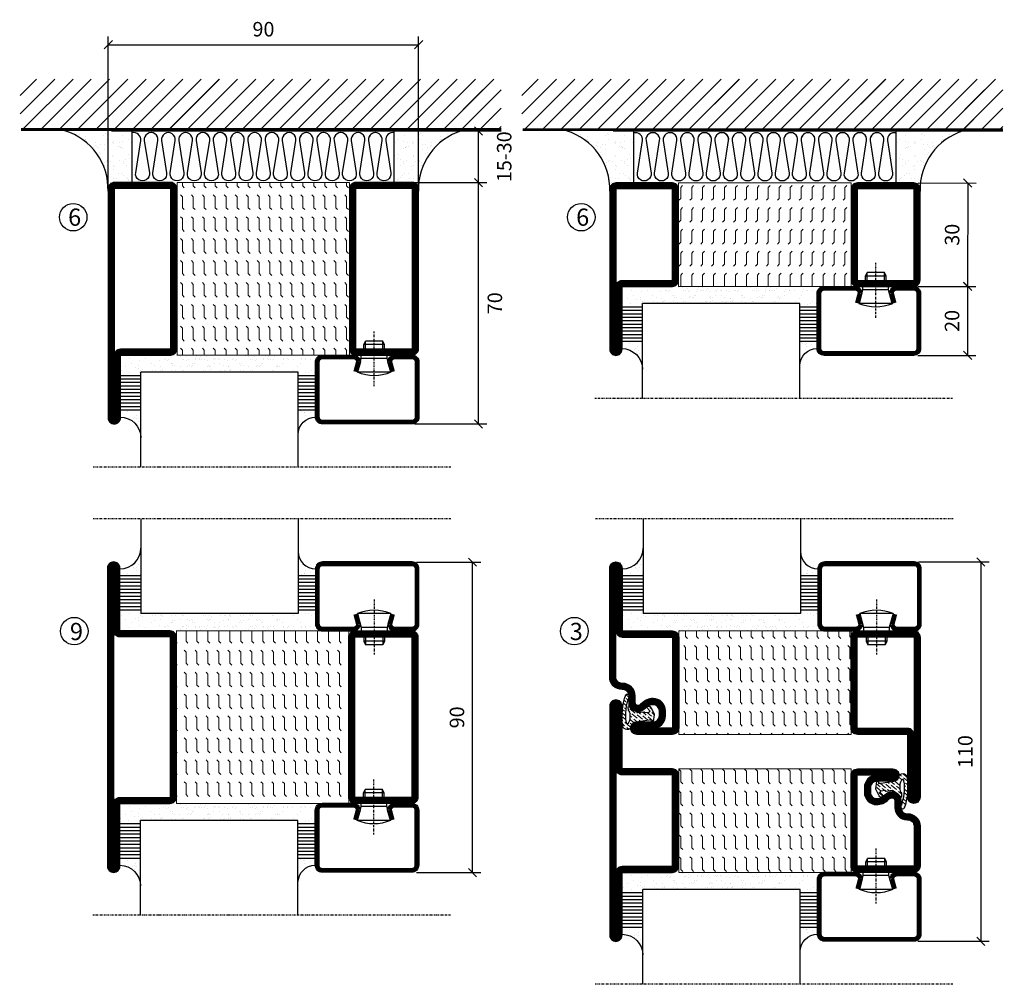
# Model space of a CAD drawing. Extents: x -1440 to 1050, y 0 to 742.
# Drawn here: x -1440 to -1155, y 408 to 687 of the extents above; entities that cross this region are included whole.
import ezdxf

# ---------------------------------------------------------------- set-up
doc = ezdxf.new("R2010")
doc.units = 0
doc.linetypes.add('DASHDOT', pattern=[1, 0.5, -0.25, 0, -0.25])
doc.layers.get('0').update_dxf_attribs({"linetype": 'CONTINUOUS'})
doc.layers.get('DEFPOINTS').update_dxf_attribs({"linetype": 'CONTINUOUS'})
for name, color, linetype in [('CENTRUM', 3, 'DASHDOT'), ('FOGNINGB', 5, 'CONTINUOUS'), ('GLAS_MED_FOGNING', 2, 'CONTINUOUS'), ('ISOLATION', 2, 'CONTINUOUS'), ('ISOLATOR', 2, 'CONTINUOUS'), ('ISOLERING', 3, 'CONTINUOUS'), ('SPKONTUR', 7, 'CONTINUOUS'), ('STALPROFIL', 1, 'CONTINUOUS')]:
    doc.layers.add(name, color=color, linetype=linetype)
doc.styles.add('ROMANS', font='romans', dxfattribs={"width": 0.8})
doc.dimstyles.new('ROMANS', dxfattribs={"dimscale": 1.2, "dimtxt": 3.5, "dimasz": 2, "dimexe": 2, "dimexo": 1, "dimgap": 2, "dimtad": 1, "dimdsep": 46, "dimtxsty": 'ROMANS', "dimblk1": 'OBLIQUE', "dimblk2": 'OBLIQUE', "dimsah": 1, "dimcen": 2.5, "dimclrd": 2, "dimclre": 2, "dimclrt": 6, "dimadec": 0, "dimazin": 0, "dimtfac": 1, "dimtmove": 2, "dimatfit": 3, "dimfxl": 1, "dimtolj": 1, "dimarcsym": 0})

# ---------------------------------------------------------------- blocks, each defined once
blk = doc.blocks.new('_Oblique')
at = {"color": 0, "linetype": 'ByBlock', "lineweight": -2}
blk.add_line((-0.5, -0.5), (0.5, 0.5), dxfattribs=at)
blk = doc.blocks.new('*D21')
at = {"layer": 'DEFPOINTS', "color": 0, "transparency": 16777216}
for p in [(-1320.34, 640.05), (-1307.11, 640.05), (-1326.82, 570.05)]:
    blk.add_point(p, dxfattribs=at)
at = {"layer": 'GLAS_MED_FOGNING', "color": 2, "lineweight": -2, "transparency": 16777216}
for p, q in [((-1319.14, 640.05), (-1304.71, 640.05)), ((-1307.11, 570.05), (-1307.11, 640.05)), ((-1325.62, 570.05), (-1304.71, 570.05))]:
    blk.add_line(p, q, dxfattribs=at)
at = {"layer": 'GLAS_MED_FOGNING', "color": 2, "lineweight": -2, "transparency": 16777216, "xscale": 2.4, "yscale": 2.4, "zscale": 2.4}
for p, rotation in [((-1307.11, 640.05), 90), ((-1307.11, 570.05), 270)]:
    blk.add_blockref('_Oblique', p, dxfattribs=dict(at, rotation=rotation))
at = {"layer": 'GLAS_MED_FOGNING', "color": 6, "transparency": 16777216, "insert": (-1302.37, 605.05), "char_height": 4.2, "attachment_point": 5, "rotation": 90, "style": 'ROMANS'}
blk.add_mtext('\\A1;70', dxfattribs=at)
blk = doc.blocks.new('*D27')
at = {"layer": 'DEFPOINTS', "color": 0, "transparency": 16777216}
for p in [(-1312.02, 655), (-1307.11, 655), (-1342.75, 640.05)]:
    blk.add_point(p, dxfattribs=at)
at = {"layer": 'GLAS_MED_FOGNING', "color": 2, "lineweight": -2, "transparency": 16777216}
for p, q in [((-1310.82, 655), (-1304.71, 655)), ((-1307.11, 640.05), (-1307.11, 655)), ((-1341.55, 640.05), (-1304.71, 640.05))]:
    blk.add_line(p, q, dxfattribs=at)
at = {"layer": 'GLAS_MED_FOGNING', "color": 2, "lineweight": -2, "transparency": 16777216, "xscale": 2.4, "yscale": 2.4, "zscale": 2.4}
for p, rotation in [((-1307.11, 655), 90), ((-1307.11, 640.05), 270)]:
    blk.add_blockref('_Oblique', p, dxfattribs=dict(at, rotation=rotation))
at = {"layer": 'GLAS_MED_FOGNING', "color": 6, "transparency": 16777216, "insert": (-1299.66, 647.53), "char_height": 4.2, "attachment_point": 5, "rotation": 90, "style": 'ROMANS'}
blk.add_mtext('\\A1;15-30', dxfattribs=at)
blk = doc.blocks.new('*X35')
at = {"color": 0}
for p, q in [((-89, -51.88), (-77.52, -40.4)), ((-89, -46.57), (-82.83, -40.4)), ((-89, -41.27), (-88.13, -40.4)), ((-86.82, -55), (-72.22, -40.4)), ((-81.52, -55), (-66.92, -40.4)), ((-76.21, -55), (-61.61, -40.4)), ((-70.91, -55), (-56.31, -40.4)), ((-65.61, -55), (-51.01, -40.4)), ((-60.3, -55), (-45.7, -40.4)), ((-55, -55), (-40.4, -40.4)), ((-49.7, -55), (-35.1, -40.4)), ((-44.39, -55), (-29.79, -40.4)), ((-39.09, -55), (-24.49, -40.4)), ((-33.79, -55), (-19.19, -40.4)), ((-28.48, -55), (-13.88, -40.4)), ((-23.18, -55), (-8.58, -40.4)), ((-17.88, -55), (-3.28, -40.4)), ((-12.57, -55), (2.03, -40.4)), ((-7.27, -55), (7.33, -40.4)), ((-1.97, -55), (12.63, -40.4)), ((3.34, -55), (17.94, -40.4)), ((8.64, -55), (23.24, -40.4)), ((13.94, -55), (24, -44.94)), ((19.25, -55), (24, -50.25))]:
    blk.add_line(p, q, dxfattribs=at)
blk = doc.blocks.new('*X34')
at = {"color": 0}
for p, q in [((-6.84, -25.06), (-6.84, -25.06)), ((-6, -25.6), (-6, -25.6)), ((-1.82, -25.1), (-1.82, -25.1)), ((-0.61, -25.05), (-0.61, -25.05)), ((0, -24.05), (0, -24.05)), ((-6.93, -26.8), (-6.93, -26.8)), ((-6.01, -25.8), (-6.01, -25.8)), ((-5.64, -26.14), (-5.64, -26.14)), ((-5.3, -26.59), (-5.3, -26.59)), ((-4.52, -27.17), (-4.52, -27.17)), ((-3.9, -27.74), (-3.9, -27.74)), ((-2.96, -27.54), (-2.96, -27.54)), ((-2.59, -26.23), (-2.59, -26.23)), ((-1.55, -26.1), (-1.55, -26.1)), ((0.08, -25.88), (0.08, -25.88)), ((-6.93, -29.02), (-6.93, -29.02)), ((-5.23, -30.07), (-5.23, -30.07)), ((-4.39, -31.02), (-4.39, -31.02)), ((-4.38, -30.61), (-4.38, -30.61)), ((-1.91, -29.56), (-1.91, -29.56)), ((-1.7, -28.95), (-1.7, -28.95)), ((-1.54, -29.9), (-1.54, -29.9)), ((-0.74, -31.17), (-0.74, -31.17)), ((0.3, -31.03), (0.3, -31.03)), ((1, -30.06), (1, -30.06)), ((1.01, -30.83), (1.01, -30.83)), ((-6.81, -32.87), (-6.81, -32.87)), ((-6.13, -31.88), (-6.13, -31.88)), ((-5.82, -33.25), (-5.82, -33.25)), ((-5.09, -31.74), (-5.09, -31.74)), ((-3.46, -31.53), (-3.46, -31.53)), ((-1.57, -32.81), (-1.57, -32.81)), ((-1.35, -32.54), (-1.35, -32.54)), ((0.2, -31.49), (0.2, -31.49)), ((2.19, -33.32), (2.19, -33.32)), ((2.55, -33.65), (2.55, -33.65)), ((-6.68, -36.73), (-6.68, -36.73)), ((-4.28, -36.81), (-4.28, -36.81)), ((-4.27, -34.88), (-4.27, -34.88)), ((-3.83, -35.07), (-3.83, -35.07)), ((-3.61, -35.08), (-3.61, -35.08)), ((-3.46, -35.41), (-3.46, -35.41)), ((-3.24, -36.68), (-3.24, -36.68)), ((-2.77, -35.62), (-2.77, -35.62)), ((-1.72, -37), (-1.72, -37)), ((-1.62, -36.46), (-1.62, -36.46)), ((-1.44, -36.66), (-1.44, -36.66)), ((1.1, -36.1), (1.1, -36.1)), ((1.13, -34.68), (1.13, -34.68)), ((2.14, -35.97), (2.14, -35.97)), ((2.62, -35.07), (2.62, -35.07)), ((3.46, -35.61), (3.46, -35.61)), ((3.67, -36.69), (3.67, -36.69)), ((3.77, -35.75), (3.77, -35.75)), ((4.29, -35.25), (4.29, -35.25)), ((6.29, -37.07), (6.29, -37.07)), ((-5.96, -37.56), (-5.96, -37.56)), ((-4.14, -38.73), (-4.14, -38.73)), ((0.27, -37.55), (0.27, -37.55)), ((0.27, -38.83), (0.27, -38.83)), ((0.64, -39.16), (0.64, -39.16)), ((1.26, -38.54), (1.26, -38.54)), ((6.5, -37.54), (6.5, -37.54)), ((6.5, -38.47), (6.5, -38.47)), ((6.65, -37.41), (6.65, -37.41)), ((8.39, -39), (8.39, -39)), ((10.99, -39.98), (10.99, -39.98))]:
    blk.add_line(p, q, dxfattribs=at)
blk = doc.blocks.new('65_INF-B10')
at = {"layer": 'FOGNINGB', "const_width": 0.8}
for points in [[(29, -40.4), (-89, -40.4)], [(50.21, -40.4), (-67.79, -40.4)]]:
    blk.add_lwpolyline(points, dxfattribs=at)
at = {"layer": 'GLAS_MED_FOGNING'}
for p, q in [((-58, -25), (-58, -40)), ((18, -25), (18, -40))]:
    blk.add_line(p, q, dxfattribs=at)
for centre, start, end in [((-82.61, -23.14), 286.8568, 2.0678), ((42.61, -23.14), 177.9322, 253.1432)]:
    blk.add_arc(centre, 17.62, start, end, dxfattribs=at)
at = {"layer": 'ISOLERING'}
for points in [[(-58, -39.44, 0.538866), (-55.52, -37.19), (-56.98, -27.81, -1.166667), (-53.02, -27.81), (-54.48, -37.19, 1.166667), (-50.52, -37.19), (-51.98, -27.81, -1.166667), (-48.02, -27.81), (-49.48, -37.19, 1.166667), (-45.52, -37.19), (-46.98, -27.81, -1.166667), (-43.02, -27.81), (-44.48, -37.19, 1.166667), (-40.52, -37.19), (-41.98, -27.81, -1.166667), (-38.02, -27.81), (-39.48, -37.19, 1.166667), (-35.52, -37.19), (-36.98, -27.81, -1.166667), (-33.02, -27.81), (-34.48, -37.19, 1.166667), (-30.52, -37.19), (-31.98, -27.81, -1.166667), (-28.02, -27.81), (-29.48, -37.19, 1.166667), (-25.52, -37.19), (-26.98, -27.81, -1.166667), (-23.02, -27.81), (-24.48, -37.19, 1.166667), (-20.52, -37.19), (-21.98, -27.81, -1.166667), (-18.02, -27.81), (-19.48, -37.19, 1.166667), (-15.52, -37.19), (-16.98, -27.81, -1.166667), (-13.02, -27.81), (-14.48, -37.19, 1.166667), (-10.52, -37.19), (-11.98, -27.81, -1.166667), (-8.02, -27.81), (-9.48, -37.19, 0.538866), (-7, -39.44, 0.538866)], [(-53, -39.44, 0.538866), (-50.52, -37.19), (-51.98, -27.81, -1.166667), (-48.02, -27.81), (-49.48, -37.19, 1.166667), (-45.52, -37.19), (-46.98, -27.81, -1.166667), (-43.02, -27.81), (-44.48, -37.19, 1.166667), (-40.52, -37.19), (-41.98, -27.81, -1.166667), (-38.02, -27.81), (-39.48, -37.19, 1.166667), (-35.52, -37.19), (-36.98, -27.81, -1.166667), (-33.02, -27.81), (-34.48, -37.19, 1.166667), (-30.52, -37.19), (-31.98, -27.81, -1.166667), (-28.02, -27.81), (-29.48, -37.19, 1.166667), (-25.52, -37.19), (-26.98, -27.81, -1.166667), (-23.02, -27.81), (-24.48, -37.19, 1.166667), (-20.52, -37.19), (-21.98, -27.81, -1.166667), (-18.02, -27.81), (-19.48, -37.19, 1.166667), (-15.52, -37.19), (-16.98, -27.81, -1.166667), (-13.02, -27.81), (-14.48, -37.19, 1.166667), (-10.52, -37.19), (-11.98, -27.81, -1.166667), (-8.02, -27.81), (-9.48, -37.19, 1.166667), (-5.52, -37.19), (-6.98, -27.81, -1.166667), (-3.02, -27.81), (-4.48, -37.19, 0.538866), (-2, -39.44, 0.538866)], [(-33, -39.44, 0.538866), (-30.52, -37.19), (-31.98, -27.81, -1.166667), (-28.02, -27.81), (-29.48, -37.19, 1.166667), (-25.52, -37.19), (-26.98, -27.81, -1.166667), (-23.02, -27.81), (-24.48, -37.19, 1.166667), (-20.52, -37.19), (-21.98, -27.81, -1.166667), (-18.02, -27.81), (-19.48, -37.19, 1.166667), (-15.52, -37.19), (-16.98, -27.81, -1.166667), (-13.02, -27.81), (-14.48, -37.19, 1.166667), (-10.52, -37.19), (-11.98, -27.81, -1.166667), (-8.02, -27.81), (-9.48, -37.19, 1.166667), (-5.52, -37.19), (-6.98, -27.81, -1.166667), (-3.02, -27.81), (-4.48, -37.19, 1.166667), (-0.52, -37.19), (-1.98, -27.81, -1.166667), (1.98, -27.81), (0.52, -37.19, 1.166667), (4.48, -37.19), (3.02, -27.81, -1.166667), (6.98, -27.81), (5.52, -37.19, 1.166667), (9.48, -37.19), (8.02, -27.81, -1.166667), (11.98, -27.81), (10.52, -37.19, 1.166667), (14.48, -37.19), (13.02, -27.81, -1.166667), (16.98, -27.81), (15.52, -37.19, 0.538866), (18, -39.44, 0.538866)]]:
    blk.add_lwpolyline(points, format="xyb", dxfattribs=at)
at = {"layer": 'SPKONTUR'}
blk.add_line((24, -40), (-89, -40), dxfattribs=at)
at = {"layer": 'FOGNINGB'}
for p in [(0, 0), (5.3, 0), (26.51, 0)]:
    blk.add_blockref('*X35', p, dxfattribs=at)
at = {"layer": 'GLAS_MED_FOGNING', "xscale": -1}
blk.add_blockref('*X34', (-65, 0), dxfattribs=at)
at = {"layer": 'GLAS_MED_FOGNING'}
blk.add_blockref('*X34', (25, 0), dxfattribs=at)
blk = doc.blocks.new('*D29')
at = {"layer": 'DEFPOINTS', "color": 0, "transparency": 16777216}
for p in [(-1326.25, 530), (-1308.85, 530), (-1326.25, 440)]:
    blk.add_point(p, dxfattribs=at)
at = {"layer": 'GLAS_MED_FOGNING', "color": 2, "lineweight": -2, "transparency": 16777216}
for p, q in [((-1325.05, 530), (-1306.45, 530)), ((-1308.85, 440), (-1308.85, 530)), ((-1325.05, 440), (-1306.45, 440))]:
    blk.add_line(p, q, dxfattribs=at)
at = {"layer": 'GLAS_MED_FOGNING', "color": 2, "lineweight": -2, "transparency": 16777216, "xscale": 2.4, "yscale": 2.4, "zscale": 2.4}
for p, rotation in [((-1308.85, 530), 90), ((-1308.85, 440), 270)]:
    blk.add_blockref('_Oblique', p, dxfattribs=dict(at, rotation=rotation))
at = {"layer": 'GLAS_MED_FOGNING', "color": 6, "transparency": 16777216, "insert": (-1313.35, 485), "char_height": 4.2, "attachment_point": 5, "rotation": 90, "style": 'ROMANS'}
blk.add_mtext('\\A1;90', dxfattribs=at)
blk = doc.blocks.new('*D40')
at = {"color": 2, "lineweight": -2, "transparency": 16777216}
for p, q in [((-1414.46, 638.7), (-1414.46, 682.4)), ((-1324.46, 639.36), (-1324.46, 682.4)), ((-1414.46, 680), (-1324.46, 680))]:
    blk.add_line(p, q, dxfattribs=at)
at = {"layer": 'DEFPOINTS', "color": 0, "transparency": 16777216}
for p in [(-1324.46, 680), (-1414.46, 637.5), (-1324.46, 638.16)]:
    blk.add_point(p, dxfattribs=at)
at = {"color": 2, "lineweight": -2, "transparency": 16777216, "xscale": 2.4, "yscale": 2.4, "zscale": 2.4, "rotation": 180}
blk.add_blockref('_Oblique', (-1414.46, 680), dxfattribs=at)
at = {"color": 2, "lineweight": -2, "transparency": 16777216, "xscale": 2.4, "yscale": 2.4, "zscale": 2.4}
blk.add_blockref('_Oblique', (-1324.46, 680), dxfattribs=at)
at = {"color": 6, "transparency": 16777216, "insert": (-1369.46, 684.5), "char_height": 4.2, "attachment_point": 5, "style": 'ROMANS'}
blk.add_mtext('\\A1;90', dxfattribs=at)
blk = doc.blocks.new('*X58')
at = {"color": 0}
for p, q in [((-54.91, 29.43), (-54.91, 29.43)), ((-54.35, 29.09), (-54.35, 29.09)), ((-53.67, 29.92), (-53.67, 29.92)), ((-51.63, 29.45), (-51.63, 29.45)), ((-51.01, 29.96), (-51.01, 29.96)), ((-50.59, 29.59), (-50.59, 29.59)), ((-49.52, 29.98), (-49.52, 29.98)), ((-48.97, 29.8), (-48.97, 29.8)), ((-48.68, 29.44), (-48.68, 29.44)), ((-43.29, 29.99), (-43.29, 29.99)), ((-42.45, 29.46), (-42.45, 29.46)), ((-36.22, 29.47), (-36.22, 29.47)), ((-55.28, 26.61), (-55.28, 26.61)), ((-53.54, 26.07), (-53.54, 26.07)), ((-51.87, 27.5), (-51.87, 27.5)), ((-50.85, 28.14), (-50.85, 28.14)), ((-49.27, 28.36), (-49.27, 28.36)), ((-48.14, 26.26), (-48.14, 26.26)), ((-47.28, 26.54), (-47.28, 26.54)), ((-46.91, 26.2), (-46.91, 26.2)), ((-45.73, 28.12), (-45.73, 28.12)), ((-45.64, 27.51), (-45.64, 27.51)), ((-42.91, 26.33), (-42.91, 26.33)), ((-41.27, 28.29), (-41.27, 28.29)), ((-40.9, 27.96), (-40.9, 27.96)), ((-40.33, 28.31), (-40.33, 28.31)), ((-39.41, 27.52), (-39.41, 27.52)), ((-39.16, 26.36), (-39.16, 26.36)), ((-39.02, 25.93), (-39.02, 25.93)), ((-37.98, 26.07), (-37.98, 26.07)), ((-37.79, 26.31), (-37.79, 26.31)), ((-36.36, 26.28), (-36.36, 26.28)), ((-35.09, 28.38), (-35.09, 28.38)), ((-44.41, 25.22), (-44.41, 25.22)), ((-43.37, 25.36), (-43.37, 25.36)), ((-41.74, 25.57), (-41.74, 25.57))]:
    blk.add_line(p, q, dxfattribs=at)
blk = doc.blocks.new('*X49')
at = {"color": 0}
for p, q in [((-57.66, 43.32), (-57.66, 43.32)), ((-57.29, 42.98), (-57.29, 42.98)), ((-57.17, 44.26), (-57.17, 44.26)), ((-56.58, 43.49), (-56.58, 43.49)), ((-56.12, 44.39), (-56.12, 44.39)), ((-59.16, 41.51), (-59.16, 41.51)), ((-56.72, 42.52), (-56.72, 42.52)), ((-55.55, 41.39), (-55.55, 41.39)), ((-61.13, 29.42), (-61.13, 29.42)), ((-58.79, 29.95), (-58.79, 29.95)), ((-57.02, 28.74), (-57.02, 28.74)), ((-55.98, 28.88), (-55.98, 28.88)), ((-55.75, 29.97), (-55.75, 29.97)), ((-61.36, 28.17), (-61.36, 28.17)), ((-59.73, 28.38), (-59.73, 28.38)), ((-58.66, 26.09), (-58.66, 26.09)), ((-58.1, 27.49), (-58.1, 27.49)), ((-56.08, 28.07), (-56.08, 28.07))]:
    blk.add_line(p, q, dxfattribs=at)
blk = doc.blocks.new('GLASV6_18')
at = {"layer": 'GLAS_MED_FOGNING'}
for p, q in [((9.6, 49), (9.6, 30)), ((9.6, 41), (3.6, 41)), ((9.6, 40), (3.6, 40)), ((9.6, 39), (3.6, 39)), ((9.6, 38), (3.6, 38)), ((9.6, 37), (3.6, 37)), ((9.6, 36), (3.6, 36)), ((9.6, 35), (3.6, 35)), ((9.6, 34), (3.6, 34)), ((9.6, 33), (3.6, 33)), ((9.6, 32), (3.6, 32)), ((9.6, 31), (3.6, 31))]:
    blk.add_line(p, q, dxfattribs=at)
blk.add_arc((3.6, 49), 6, 270, 0, dxfattribs=at)
blk.add_blockref('*X49', (65, 0), dxfattribs=at)
blk = doc.blocks.new('SP40020')
at = {"layer": 'CENTRUM'}
blk.add_line((-13, 34.07), (-13, 18), dxfattribs=at)
at = {"layer": 'GLAS_MED_FOGNING'}
for p, q in [((-8.2, 30), (-17.8, 30)), ((-17.8, 30), (-16.73, 26)), ((-8.2, 30), (-9.27, 26)), ((-9.27, 26), (-16.73, 26)), ((-16.73, 26), (-16.73, 25)), ((-9.27, 26), (-9.27, 25)), ((-16, 23.5), (-16, 22)), ((-15.5, 23.5), (-15.5, 21)), ((-10.5, 23.5), (-10.5, 21)), ((-10, 23.5), (-10, 22)), ((-10, 22), (-16, 22)), ((-16, 22), (-15.5, 21)), ((-10.5, 21), (-15.5, 21)), ((-10, 22), (-10.5, 21))]:
    blk.add_line(p, q, dxfattribs=at)
blk.add_arc((-13, 18.93), 12.07, 66.5445, 113.4555, dxfattribs=at)
blk = doc.blocks.new('SP43020')
at = {"layer": 'SPKONTUR'}
blk.add_lwpolyline([(-8.2, 30), (-9, 27, 0.414214), (-7, 25), (-2, 25, 0.414214), (0, 27), (0, 43, 0.414214), (-2, 45), (-28, 45, 0.414214), (-30, 43), (-30, 27, 0.414214), (-28, 25), (-19, 25, 0.414214), (-17, 27), (-17.8, 30)], format="xyb", dxfattribs=at)
at = {"layer": 'STALPROFIL', "const_width": 1.25}
blk.add_lwpolyline([(-7.59, 29.84), (-8.37, 26.93, 0.398381), (-7, 25.62), (-2, 25.62, 0.414214), (-0.62, 27), (-0.62, 43, 0.414214), (-2, 44.38), (-28, 44.38, 0.414214), (-29.37, 43), (-29.37, 27, 0.414214), (-28, 25.62), (-19, 25.62, 0.398381), (-17.63, 26.93), (-18.41, 29.84)], format="xyb", dxfattribs=at)
at = {"layer": 'GLAS_MED_FOGNING'}
blk.add_blockref('SP40020', (0, 0), dxfattribs=at)
blk = doc.blocks.new('*X50')
at = {"color": 0}
for p, q in [((-39.97, 46.52), (-39.97, 46.52)), ((-39.43, 41.14), (-39.43, 41.14)), ((-39.17, 41.45), (-39.17, 41.45)), ((-38.29, 41.72), (-38.29, 41.72)), ((-38.13, 41.58), (-38.13, 41.58)), ((-38.03, 42.56), (-38.03, 42.56)), ((-36.5, 41.8), (-36.5, 41.8)), ((-37.92, 30.16), (-37.92, 30.16)), ((-37.06, 30), (-37.06, 30)), ((-36.22, 29.47), (-36.22, 29.47)), ((-35.25, 30.05), (-35.25, 30.05)), ((-39.41, 27.52), (-39.41, 27.52)), ((-39.16, 26.36), (-39.16, 26.36)), ((-39.02, 25.93), (-39.02, 25.93)), ((-37.98, 26.07), (-37.98, 26.07)), ((-37.79, 26.31), (-37.79, 26.31)), ((-36.36, 26.28), (-36.36, 26.28)), ((-35.09, 28.38), (-35.09, 28.38))]:
    blk.add_line(p, q, dxfattribs=at)
blk = doc.blocks.new('GLASH5')
at = {"layer": 'GLAS_MED_FOGNING'}
for p, q in [((-25, 49), (-25, 30)), ((-20, 41), (-25, 41)), ((-20, 40), (-25, 40)), ((-20, 39), (-25, 39)), ((-20, 38), (-25, 38)), ((-20, 37), (-25, 37)), ((-20, 36), (-25, 36)), ((-20, 35), (-25, 35)), ((-20, 34), (-25, 34)), ((-20, 33), (-25, 33)), ((-20, 32), (-25, 32)), ((-20, 31), (-25, 31))]:
    blk.add_line(p, q, dxfattribs=at)
blk.add_arc((-20, 48), 5, 180, 270, dxfattribs=at)
blk.add_blockref('*X50', (15, 0), dxfattribs=at)
blk = doc.blocks.new('glas 77000')
at = {"layer": 'CENTRUM'}
blk.add_lwpolyline([(154.51, 557.55), (90.25, 557.55), (69.85, 557.55), (50.79, 557.55)], dxfattribs=at)
at = {"layer": 'GLAS_MED_FOGNING'}
for p, q in [((110.25, 585.05), (64.6, 585.05)), ((64.6, 557.55), (64.6, 566.05)), ((110.25, 557.55), (110.25, 566.05))]:
    blk.add_line(p, q, dxfattribs=at)
at = {"xscale": -1, "rotation": 180}
for name, p in [('SP43020', (145.25, 615.05)), ('GLASV6_18', (55, 615.05))]:
    blk.add_blockref(name, p, dxfattribs=at)
at = {"layer": 'GLAS_MED_FOGNING', "xscale": -1, "rotation": 180}
for name, p in [('*X58', (119.5, 615.05)), ('*X58', (125.25, 615.05)), ('*X58', (139.33, 615.05)), ('*X58', (145.09, 615.05)), ('GLASH5', (135.25, 615.05))]:
    blk.add_blockref(name, p, dxfattribs=at)
blk = doc.blocks.new('5020')
at = {"layer": 'SPKONTUR'}
for points in [[(-13.2, 0, -0.4142136), (-15, 1.8), (-15, 18.2, -0.4142136), (-13.2, 20), (33.2, 20, -0.4142136), (35, 18.2), (35, 1.8, -0.4142136), (33.2, 0)], [(-13.2, 1.75, -0.4142136), (-13.25, 1.8), (-13.25, 18.2, -0.4142136), (-13.2, 18.25), (33.2, 18.25, -0.4142136), (33.25, 18.2), (33.25, 1.8, -0.4142136), (33.2, 1.75)]]:
    blk.add_lwpolyline(points, format="xyb", close=True, dxfattribs=at)
at = {"layer": 'STALPROFIL', "const_width": 1.75}
blk.add_lwpolyline([(-13.2, 0.875, -0.4142136), (-14.125, 1.8), (-14.125, 18.2, -0.4142136), (-13.2, 19.125), (33.2, 19.125, -0.4142136), (34.125, 18.2), (34.125, 1.8, -0.4142136), (33.2, 0.875)], format="xyb", close=True, dxfattribs=at)
blk = doc.blocks.new('5021')
at = {"layer": 'SPKONTUR'}
for points in [[(-15, -16.4), (-15, -1.8, -0.414214), (-13.2, 0), (33.2, 0, -0.414214), (35, -1.8), (35, -18.2, -0.414214), (33.2, -20), (-33.2, -20, -0.414214), (-35, -18.2), (-35, -18.2, -0.414214), (-33.2, -16.4)], [(-13.25, -16.4), (-13.25, -1.8, -0.414214), (-13.2, -1.75), (33.2, -1.75, -0.414214), (33.25, -1.8), (33.25, -18.2, -0.414214), (33.2, -18.25), (-33.2, -18.25, -0.413618), (-33.25, -18.2, -0.413579), (-33.2, -18.15), (-15, -18.15, 0.414214)]]:
    blk.add_lwpolyline(points, format="xyb", close=True, dxfattribs=at)
at = {"layer": 'STALPROFIL', "const_width": 1.75}
blk.add_lwpolyline([(-14.13, -16.4), (-14.13, -1.8, -0.414214), (-13.2, -0.87), (33.2, -0.87, -0.414214), (34.12, -1.8), (34.12, -18.2, -0.414214), (33.2, -19.12), (-33.2, -19.12, -0.414214), (-34.13, -18.2, -0.414214), (-33.2, -17.27), (-15, -17.27, 0.414214)], format="xyb", close=True, dxfattribs=at)
blk = doc.blocks.new('*U269')
at = {"layer": 'ISOLATOR', "lineweight": 0}
h = blk.add_hatch(dxfattribs=at)
h.set_pattern_fill('FLEX', color=256, scale=0.5, angle=90, style=0)
h.set_pattern_definition([(90, (1020.0312, 220), (-3.175, -7e-16), [3.175, -3.175]), (135, (1020.0312, 223.175), (-3.175, -5e-16), [0.79375, -2.902628, 0.79375, -4.490128])])
h.paths.add_polyline_path([(-70, -25), (-20, -25), (-20, 25), (-70, 25)])
blk.add_lwpolyline([(-70, -25), (-70, 25), (-20, 25), (-20, -25)], close=True, dxfattribs=at)
at = {"lineweight": 0, "xscale": -1, "rotation": 270}
for name, p in [('5021', (-70, -10)), ('5020', (-20, -10))]:
    blk.add_blockref(name, p, dxfattribs=at)
blk = doc.blocks.new('5022')
at = {"layer": 'SPKONTUR', "flags": 128}
blk.add_lwpolyline([(-15, -1.8), (-15, -16.4), (-33.2, -16.4, 0.414214), (-35, -18.2), (-35, -18.2, 0.414214), (-33.2, -20), (53.2, -20, 0.414214), (55, -18.2), (55, -18.2, 0.414214), (53.2, -16.4), (35, -16.4), (35, -1.8, 0.414214), (33.2, 0), (-13.2, 0, 0.414214)], format="xyb", close=True, dxfattribs=at)
at = {"layer": 'SPKONTUR'}
for points in [[(10, -18.25), (53.2, -18.25, 0.413617), (53.25, -18.2, 0.413581), (53.2, -18.15), (35, -18.15, -0.414214), (33.25, -16.4), (33.25, -1.8, 0.414214), (33.2, -1.75), (10, -1.75), (-13.2, -1.75, 0.414214), (-13.25, -1.8), (-13.25, -16.4, -0.414214), (-15, -18.15), (-33.2, -18.15, 0.413629), (-33.25, -18.2, 0.413569), (-33.2, -18.25)], [(53.2, -18.25), (53.2, -18.25, 0.413617), (53.25, -18.2, 0.413581), (53.2, -18.15), (35, -18.15, -0.414214), (33.25, -16.4), (33.25, -1.8, 0.414214), (33.2, -1.75), (33.2, -1.75), (-13.2, -1.75, 0.414214), (-13.25, -1.8), (-13.25, -16.4, -0.414214), (-15, -18.15), (-33.2, -18.15, 0.413629), (-33.25, -18.2, 0.413569), (-33.2, -18.25)]]:
    blk.add_lwpolyline(points, format="xyb", close=True, dxfattribs=at)
at = {"layer": 'STALPROFIL', "const_width": 1.75, "flags": 128}
blk.add_lwpolyline([(53.2, -17.28), (35, -17.28, -0.414214), (34.12, -16.4), (34.12, -1.8, 0.414214), (33.2, -0.88), (33.2, -0.88), (-13.2, -0.88, 0.414214), (-14.12, -1.8), (-14.12, -16.4, -0.414214), (-15, -17.28), (-33.2, -17.28, 0.414214), (-34.12, -18.2, 0.414214), (-33.2, -19.12), (53.2, -19.12, 0.414214), (54.12, -18.2, 0.414214)], format="xyb", close=True, dxfattribs=at)
blk.add_lwpolyline([(53.2, -19.12), (53.2, -19.12)], dxfattribs=at)
blk = doc.blocks.new('*U270')
at = {"layer": 'ISOLATOR', "lineweight": 0}
h = blk.add_hatch(dxfattribs=at)
h.set_pattern_fill('FLEX', color=256, scale=0.5, angle=-90, style=0)
h.set_pattern_definition([(270, (-995.0312, -220), (3.175, -7e-16), [3.175, -3.175]), (315, (-995.0312, -223.175), (3.175, -9e-16), [0.79375, -2.902628, 0.79375, -4.490128])])
h.paths.add_polyline_path([(-20, 25), (-70, 25), (-70, -25), (-20, -25)])
blk.add_lwpolyline([(-70, 25), (-70, -25), (-20, -25), (-20, 25)], close=True, dxfattribs=at)
at = {"lineweight": 0, "rotation": 270}
for name, p in [('5022', (-70, 10)), ('5020', (-20, 10))]:
    blk.add_blockref(name, p, dxfattribs=at)
blk = doc.blocks.new('3020')
at = {"layer": 'SPKONTUR'}
for points in [[(-13.2, 0, -0.4142136), (-15, 1.8), (-15, 18.2, -0.4142136), (-13.2, 20), (13.2, 20, -0.4142136), (15, 18.2), (15, 1.8, -0.4142136), (13.2, 0)], [(-13.2, 1.75, -0.4142136), (-13.25, 1.8), (-13.25, 18.2, -0.4142136), (-13.2, 18.25), (13.2, 18.25, -0.4142136), (13.25, 18.2), (13.25, 1.8, -0.4142136), (13.2, 1.75)]]:
    blk.add_lwpolyline(points, format="xyb", close=True, dxfattribs=at)
at = {"layer": 'STALPROFIL', "const_width": 1.75}
blk.add_lwpolyline([(-13.2, 0.875, -0.4142136), (-14.125, 1.8), (-14.125, 18.2, -0.4142136), (-13.2, 19.125), (13.2, 19.125, -0.4142136), (14.125, 18.2), (14.125, 1.8, -0.4142136), (13.2, 0.875)], format="xyb", close=True, dxfattribs=at)
blk = doc.blocks.new('3021')
at = {"layer": 'SPKONTUR'}
for points in [[(-15, -16.4), (-15, -1.8, -0.414214), (-13.2, 0), (13.2, 0, -0.414214), (15, -1.8), (15, -18.2, -0.414214), (13.2, -20), (-33.2, -20, -0.414214), (-35, -18.2), (-35, -18.2, -0.414214), (-33.2, -16.4)], [(-13.25, -16.4), (-13.25, -1.8, -0.414214), (-13.2, -1.75), (13.2, -1.75, -0.414214), (13.25, -1.8), (13.25, -18.2, -0.414214), (13.2, -18.25), (-33.2, -18.25, -0.413618), (-33.25, -18.2, -0.413579), (-33.2, -18.15), (-15, -18.15, 0.414214)]]:
    blk.add_lwpolyline(points, format="xyb", close=True, dxfattribs=at)
at = {"layer": 'STALPROFIL', "const_width": 1.75}
blk.add_lwpolyline([(-14.13, -16.4), (-14.13, -1.8, -0.414214), (-13.2, -0.87), (13.2, -0.87, -0.414214), (14.12, -1.8), (14.12, -18.2, -0.414214), (13.2, -19.12), (-33.2, -19.12, -0.414214), (-34.13, -18.2, -0.414214), (-33.2, -17.27), (-15, -17.27, 0.414214)], format="xyb", close=True, dxfattribs=at)
blk = doc.blocks.new('53050')
at = {"layer": 'ISOLATOR', "lineweight": 0}
h = blk.add_hatch(dxfattribs=at)
h.set_pattern_fill('FLEX', color=256, scale=0.5, style=0)
h.set_pattern_definition([(0, (210, -950.0312), (0, 3.175), [3.175, -3.175]), (45, (213.175, -950.0312), (2e-16, 3.175), [0.79375, -2.902628, 0.79375, -4.490128])])
h.paths.add_polyline_path([(-15, 0), (15, 0), (15, 50), (-15, 50)])
blk.add_lwpolyline([(-15, 0), (15, 0), (15, 50), (-15, 50)], close=True, dxfattribs=at)
blk = doc.blocks.new('*U272')
at = {"lineweight": 0, "xscale": -1, "rotation": 270}
for name, p in [('3021', (-70, 15)), ('53050', (-70, 15)), ('3020', (-20, 15))]:
    blk.add_blockref(name, p, dxfattribs=at)
blk = doc.blocks.new('SP40035')
at = {"layer": 'GLAS_MED_FOGNING', "lineweight": 0}
h = blk.add_hatch(dxfattribs=at)
h.set_pattern_fill('ANSI36', color=256, scale=0.25, angle=5, style=0)
h.set_pattern_definition([(50, (1250, -935), (0.2848244, 1.57429627), [1.984375, -0.396875, 0, -0.396875])])
h.paths.add_polyline_path([(6.28, 11.93, -0.354119), (6.48, 12.26), (6.63, 12.32, -0.206482), (7.71, 13.98, -0.042559), (8.12, 14.28, 0.7927), (8, 14.65), (6.9, 14.56, 0.177741), (6.78, 14.5), (6.71, 14.43, -0.198912), (6, 14.14), (4.43, 14.14, -0.155409), (3.85, 14.32, 0.0327), (3.54, 14.52, -0.977099), (3.45, 15.32, -0.132977), (10.82, 14.45, 0.048391), (10.91, 14.4), (11.2, 14.4, 0.020293), (11.35, 14.41, 0.593297), (11.43, 15.37, 0.066094), (6.59, 16.4), (3.67, 16.4, 0.01672), (2.43, 16.26, 0.695311), (1.97, 13.89, -0.169939), (3.05, 13.4, -0.085808), (3.42, 12.96), (3.44, 12.83, -0.105307), (3.6, 12.1), (3.6, 11.85), (4.21, 8.01, -0.463822), (4.11, 7.89), (3.86, 8.02, 0.250947), (3.6, 7.77), (3.6, 7.54, 0.062275), (3.64, 7.45), (5.74, 7.16, 0.129372), (5.89, 7.19), (7.85, 8.08, 0.605976), (7.76, 9.28), (6.8, 8.41, -0.440011), (6.44, 8.66), (6.29, 9.75, -0.305731), (6.38, 9.95), (6.43, 9.98, 0.305731), (6.53, 10.18)])
at = {"layer": 'ISOLATION', "flags": 128}
blk.add_lwpolyline([(2.43, 16.26, -0.122178), (11.43, 15.37, -1), (10.82, 14.45, 0.13322), (3.44, 15.32, 0.960853), (3.54, 14.52, -0.0327), (3.85, 14.32, 0.155409), (4.43, 14.14), (6, 14.14, 0.198912), (6.71, 14.43), (6.78, 14.5, -0.177741), (6.9, 14.56), (8, 14.65, -0.7927), (8.12, 14.28, 0.196607), (6.77, 12.46, -0.247298), (6.64, 12.32), (6.48, 12.26, 0.354119), (6.28, 11.93), (6.53, 10.18, -0.305731), (6.43, 9.98), (6.38, 9.95, 0.305731), (6.29, 9.75), (6.44, 8.66, 0.440011), (6.8, 8.41), (7.76, 9.28, -0.605976), (7.85, 8.08), (5.85, 7.18, -0.094896), (5.74, 7.16), (3.64, 7.45, -0.501378), (3.86, 8.02), (4.11, 7.89, 0.453318), (4.21, 8.01), (3.42, 12.96, 0.212342), (2.3, 13.75, -0.806331)], format="xyb", close=True, dxfattribs=at)
blk = doc.blocks.new('3011')
at = {"layer": 'SPKONTUR'}
blk.add_lwpolyline([(-8.43, 11.95), (-8.43, 11.93), (-8.43, 11.95, -0.414214), (-5.93, 14.45), (-3.83, 14.45, 0.414214), (-2.03, 16.25), (-2.03, 16.45, -0.414214), (1.57, 20.05), (33.17, 20.05, -0.414214), (34.97, 18.25), (34.97, 18.25, -0.414214), (33.17, 16.45), (14.97, 16.45), (14.97, 1.85, -0.414214), (13.17, 0.05), (-13.23, 0.05, -0.414214), (-15.03, 1.85), (-15.03, 12.15, -0.414214), (-13.23, 13.95), (-13.23, 13.95, -0.414214), (-11.43, 12.15), (-11.43, 7.45, 0.414214), (-9.63, 5.65), (-8.23, 5.65, 0.414214), (-6.43, 7.45, 0.198912), (-7.31, 9.57), (-7.55, 9.81, -0.198912), (-8.43, 11.93)], format="xyb", dxfattribs=at)
blk.add_lwpolyline([(-6.65, 11.93), (-6.65, 11.95, -0.414214), (-5.93, 12.67), (-3.83, 12.67, 0.414214), (-0.25, 16.25), (-0.25, 16.45, -0.414214), (1.57, 18.27), (33.17, 18.27, -0.414214), (33.2, 18.25, -0.414214), (33.17, 18.22), (14.97, 18.22, 0.414214), (13.2, 16.45), (13.2, 1.85, -0.414214), (13.17, 1.82), (-13.23, 1.82, -0.414214), (-13.25, 1.85), (-13.25, 12.15, -0.414214), (-13.23, 12.17, -0.414214), (-13.2, 12.15), (-13.2, 7.45, 0.414214), (-9.63, 3.87), (-8.23, 3.87, 0.414214), (-4.65, 7.45, 0.198912), (-6.05, 10.82), (-6.29, 11.07, -0.198912)], format="xyb", close=True, dxfattribs=at)
at = {"layer": 'STALPROFIL', "const_width": 1.75}
blk.add_lwpolyline([(-7.53, 11.93), (-7.53, 11.95, -0.414214), (-5.93, 13.55), (-3.83, 13.55, 0.414214), (-1.13, 16.25), (-1.13, 16.45, -0.414214), (1.57, 19.15), (33.17, 19.15, -0.414214), (34.07, 18.25, -0.414214), (33.17, 17.35), (14.97, 17.35, 0.414214), (14.07, 16.45), (14.07, 1.85, -0.414214), (13.17, 0.95), (-13.23, 0.95, -0.414214), (-14.13, 1.85), (-14.13, 12.15, -0.414214), (-13.23, 13.05, -0.414214), (-12.33, 12.15), (-12.33, 7.45, 0.414214), (-9.63, 4.75), (-8.23, 4.75, 0.414214), (-5.53, 7.45, 0.198912), (-6.67, 10.2), (-6.91, 10.45, -0.198912)], format="xyb", close=True, dxfattribs=at)
blk = doc.blocks.new('*U273')
at = {"lineweight": 0, "rotation": 89.99999999999997}
for name, p in [('53050', (70, 15)), ('3021', (70, 15)), ('SP40035', (20.05, 0.03))]:
    blk.add_blockref(name, p, dxfattribs=at)
at = {"layer": 'ISOLATOR', "lineweight": 0, "rotation": 89.99999999999997}
blk.add_blockref('3011', (20.05, 15.03), dxfattribs=at)
blk = doc.blocks.new('3010')
at = {"layer": 'SPKONTUR'}
blk.add_lwpolyline([(-8.4, 11.9), (-8.4, 11.89), (-8.4, 11.9, -0.414214), (-5.9, 14.4), (-3.8, 14.4, 0.414214), (-2, 16.2), (-2, 16.4, -0.414214), (1.6, 20), (13.2, 20, -0.414214), (15, 18.2), (15, 1.8, -0.414214), (13.2, 0), (-13.2, 0, -0.414214), (-15, 1.8), (-15, 12.1, -0.414214), (-13.2, 13.9), (-13.2, 13.9, -0.414214), (-11.4, 12.1), (-11.4, 7.4, 0.414214), (-9.6, 5.6), (-8.2, 5.6, 0.414214), (-6.4, 7.4, 0.198912), (-7.28, 9.52), (-7.52, 9.76, -0.198912), (-8.4, 11.89)], format="xyb", dxfattribs=at)
blk.add_lwpolyline([(-6.65, 11.89), (-6.65, 11.9, -0.414214), (-5.9, 12.65), (-3.8, 12.65, 0.414214), (-0.25, 16.2), (-0.25, 16.4, -0.414214), (1.6, 18.25), (13.2, 18.25, -0.414214), (13.25, 18.2), (13.25, 1.8, -0.414214), (13.2, 1.75), (-13.2, 1.75, -0.414214), (-13.25, 1.8), (-13.25, 12.1, -0.413618), (-13.2, 12.15, -0.41358), (-13.15, 12.1), (-13.15, 7.4, 0.414214), (-9.6, 3.85), (-8.2, 3.85, 0.414214), (-4.65, 7.4, 0.198912), (-6.04, 10.76), (-6.28, 11, -0.198912)], format="xyb", close=True, dxfattribs=at)
at = {"layer": 'STALPROFIL', "const_width": 1.75}
blk.add_lwpolyline([(-7.52, 11.89), (-7.52, 11.9, -0.414214), (-5.9, 13.53), (-3.8, 13.53, 0.414214), (-1.13, 16.2), (-1.13, 16.4, -0.414214), (1.6, 19.12), (13.2, 19.12, -0.414214), (14.12, 18.2), (14.12, 1.8, -0.414214), (13.2, 0.88), (-13.2, 0.88, -0.414214), (-14.12, 1.8), (-14.12, 12.1, -0.414214), (-13.2, 13.02, -0.414214), (-12.28, 12.1), (-12.28, 7.4, 0.414214), (-9.6, 4.73), (-8.2, 4.73, 0.414214), (-5.52, 7.4, 0.198912), (-6.66, 10.14), (-6.9, 10.38, -0.198912)], format="xyb", close=True, dxfattribs=at)
blk = doc.blocks.new('3022')
at = {"layer": 'SPKONTUR'}
for points in [[(-33.57, -19.94), (32.83, -19.94, 0.414214), (34.63, -18.14), (34.63, -18.14, 0.414214), (32.83, -16.34), (14.63, -16.34), (14.63, -1.74, 0.414214), (12.83, 0.06), (-13.57, 0.06), (-13.57, 0.06, 0.414214), (-15.37, -1.74), (-15.37, -16.34), (-33.57, -16.34, 0.414214), (-35.37, -18.14), (-35.37, -18.14, 0.414214), (-33.57, -19.94)], [(-33.57, -18.17), (32.83, -18.17, 0.414214), (32.85, -18.14, 0.414214), (32.83, -18.12), (14.63, -18.12, -0.414214), (12.85, -16.34), (12.85, -1.74, 0.414214), (12.83, -1.72), (-13.57, -1.72), (-13.57, -1.72, 0.414214), (-13.6, -1.74), (-13.6, -16.34, -0.414214), (-15.37, -18.12), (-33.57, -18.12, 0.414214), (-33.6, -18.14, 0.414214), (-33.57, -18.17)]]:
    blk.add_lwpolyline(points, format="xyb", close=True, dxfattribs=at)
at = {"layer": 'STALPROFIL', "const_width": 1.75}
blk.add_lwpolyline([(-33.57, -19.04), (32.83, -19.04, 0.414214), (33.73, -18.14, 0.414214), (32.83, -17.24), (14.63, -17.24, -0.414214), (13.73, -16.34), (13.73, -1.74, 0.414214), (12.83, -0.84), (-13.57, -0.84), (-13.57, -0.84, 0.414214), (-14.47, -1.74), (-14.47, -16.34, -0.414214), (-15.37, -17.24), (-33.57, -17.24, 0.414214), (-34.47, -18.14, 0.414214), (-33.57, -19.04)], format="xyb", close=True, dxfattribs=at)
blk = doc.blocks.new('*U274')
at = {"lineweight": 0, "rotation": 270}
for name, p in [('53050', (-70, -15)), ('3010', (-20, -15)), ('SP40035', (-20, 0))]:
    blk.add_blockref(name, p, dxfattribs=at)
at = {"layer": 'ISOLATOR', "lineweight": 0, "rotation": 270}
blk.add_blockref('3022', (-70.06, -15.37), dxfattribs=at)
blk = doc.blocks.new('*D288')
at = {"color": 2, "lineweight": -2, "transparency": 16777216}
for p, q in [((-1179.68, 639.93), (-1162.87, 639.91)), ((-1165.27, 639.91), (-1165.32, 609.91)), ((-1179.73, 609.93), (-1162.92, 609.91))]:
    blk.add_line(p, q, dxfattribs=at)
at = {"layer": 'DEFPOINTS', "color": 0, "transparency": 16777216}
for p in [(-1180.88, 639.94), (-1180.93, 609.94), (-1165.32, 609.91)]:
    blk.add_point(p, dxfattribs=at)
at = {"color": 2, "lineweight": -2, "transparency": 16777216, "xscale": 2.4, "yscale": 2.4, "zscale": 2.4}
for p, rotation in [((-1165.27, 639.91), 89.90259726865526), ((-1165.32, 609.91), 269.9025972686552)]:
    blk.add_blockref('_Oblique', p, dxfattribs=dict(at, rotation=rotation))
at = {"color": 6, "transparency": 16777216, "insert": (-1169.8, 624.92), "char_height": 4.2, "attachment_point": 5, "rotation": 89.9026, "style": 'ROMANS'}
blk.add_mtext('\\A1;30', dxfattribs=at)
blk = doc.blocks.new('*D289')
at = {"color": 2, "lineweight": -2, "transparency": 16777216}
for p, q in [((-1179.73, 609.94), (-1162.92, 609.94)), ((-1165.32, 609.94), (-1165.32, 589.94)), ((-1179.73, 589.94), (-1162.92, 589.94))]:
    blk.add_line(p, q, dxfattribs=at)
at = {"layer": 'DEFPOINTS', "color": 0, "transparency": 16777216}
for p in [(-1180.93, 609.94), (-1180.93, 589.94), (-1165.32, 589.94)]:
    blk.add_point(p, dxfattribs=at)
at = {"color": 2, "lineweight": -2, "transparency": 16777216, "xscale": 2.4, "yscale": 2.4, "zscale": 2.4}
for p, rotation in [((-1165.32, 609.94), 90), ((-1165.32, 589.94), 270)]:
    blk.add_blockref('_Oblique', p, dxfattribs=dict(at, rotation=rotation))
at = {"color": 6, "transparency": 16777216, "insert": (-1169.82, 599.94), "char_height": 4.2, "attachment_point": 5, "rotation": 90, "style": 'ROMANS'}
blk.add_mtext('\\A1;20', dxfattribs=at)
blk = doc.blocks.new('*D290')
at = {"color": 2, "lineweight": -2, "transparency": 16777216}
for p, q in [((-1179.53, 530.08), (-1159.08, 530.08)), ((-1161.48, 530.08), (-1161.48, 420.08)), ((-1179.78, 420.08), (-1159.08, 420.08))]:
    blk.add_line(p, q, dxfattribs=at)
at = {"layer": 'DEFPOINTS', "color": 0, "transparency": 16777216}
for p in [(-1180.73, 530.08), (-1180.98, 420.08), (-1161.48, 420.08)]:
    blk.add_point(p, dxfattribs=at)
at = {"color": 2, "lineweight": -2, "transparency": 16777216, "xscale": 2.4, "yscale": 2.4, "zscale": 2.4}
for p, rotation in [((-1161.48, 530.08), 90), ((-1161.48, 420.08), 270)]:
    blk.add_blockref('_Oblique', p, dxfattribs=dict(at, rotation=rotation))
at = {"color": 6, "transparency": 16777216, "insert": (-1165.98, 475.08), "char_height": 4.2, "attachment_point": 5, "rotation": 90, "style": 'ROMANS'}
blk.add_mtext('\\A1;110', dxfattribs=at)

msp = doc.modelspace()

# ---------------------------------------------------------------- linework, layer by layer
at = {"layer": 'GLAS_MED_FOGNING'}
for centre in [(-1424.619, 630), (-1277.329, 630), (-1424.317, 510), (-1279.318, 510)]:
    msp.add_circle(centre, 4, dxfattribs=at)

# ---------------------------------------------------------------- block references
at = {"lineweight": 0}
for name, p in [('*U269', (-1324.515, 615.05)), ('*U272', (-1179.079, 609.936)), ('*U270', (-1324.694, 485.069)), ('*U273', (-1269.077, 480.069)), ('*U274', (-1179.077, 470.069))]:
    msp.add_blockref(name, p, dxfattribs=at)
for p in [(-1324.185, 19.886), (-1469.619, 0), (-1469.698, -129.931), (-1324.08, -149.931)]:
    msp.add_blockref('glas 77000', p)
at = {"xscale": -1, "rotation": 180}
for p in [(-1469.619, 1100.119), (-1323.983, 1100.119)]:
    msp.add_blockref('glas 77000', p, dxfattribs=at)
at = {"layer": 'GLAS_MED_FOGNING', "rotation": 180}
for p in [(-1389.523, 615.014), (-1244.068, 615)]:
    msp.add_blockref('65_INF-B10', p, dxfattribs=at)

# ---------------------------------------------------------------- texts
at = {"layer": 'CENTRUM', "char_height": 5, "width": 7.5, "attachment_point": 1, "style": 'ROMANS'}
for s, insert in [('{\\C6;6}', (-1426.09, 632.509)), ('{\\C6;6}', (-1278.8, 632.509)), ('{\\C6;9}', (-1425.567, 512.396)), ('{\\C6;3}', (-1280.67, 512.405))]:
    msp.add_mtext(s, dxfattribs=dict(at, insert=insert))

# ---------------------------------------------------------------- dimensions: what is measured, and where the dimension line sits
dim = msp.add_linear_dim(base=(-1324.465, 680), p1=(-1414.462, 637.5), p2=(-1324.465, 638.156), dimstyle='ROMANS')
dim.commit()
dim.dimension.update_dxf_attribs({"geometry": '*D40', "text_midpoint": (-1369.463, 684.5)})
dim = msp.add_aligned_dim(p1=(-1180.879, 639.936), p2=(-1180.93, 609.936), distance=15.606, dimstyle='ROMANS')
dim.commit()
dim.dimension.update_dxf_attribs({"geometry": '*D288', "text_midpoint": (-1169.799, 624.917)})
for base, p1, p2, picture, middle in [((-1165.325, 589.936), (-1180.93, 609.936), (-1180.93, 589.936), '*D289', (-1169.825, 599.936)), ((-1161.484, 420.085), (-1180.729, 530.081), (-1180.976, 420.085), '*D290', (-1165.984, 475.083))]:
    dim = msp.add_linear_dim(base=base, p1=p1, p2=p2, angle=90, dimstyle='ROMANS')
    dim.commit()
    dim.dimension.update_dxf_attribs({"geometry": picture, "text_midpoint": middle})
at = {"layer": 'GLAS_MED_FOGNING'}
dim = msp.add_linear_dim(base=(-1307.111, 655), p1=(-1342.753, 640.05), p2=(-1312.023, 655), angle=90, text='15-30', dimstyle='ROMANS', dxfattribs=at)
dim.commit()
dim.dimension.update_dxf_attribs({"geometry": '*D27', "text_midpoint": (-1299.656, 647.525), "dimtype": 160})
dim = msp.add_linear_dim(base=(-1307.111, 640.05), p1=(-1326.822, 570.05), p2=(-1320.344, 640.05), angle=90, dimstyle='ROMANS', dxfattribs=at)
dim.commit()
dim.dimension.update_dxf_attribs({"geometry": '*D21', "text_midpoint": (-1302.37, 605.05), "dimtype": 160})
dim = msp.add_linear_dim(base=(-1308.853, 530), p1=(-1326.254, 440), p2=(-1326.254, 530), angle=90, dimstyle='ROMANS', dxfattribs=at)
dim.commit()
dim.dimension.update_dxf_attribs({"geometry": '*D29', "text_midpoint": (-1313.353, 485)})

doc.saveas('drawing.dxf')
